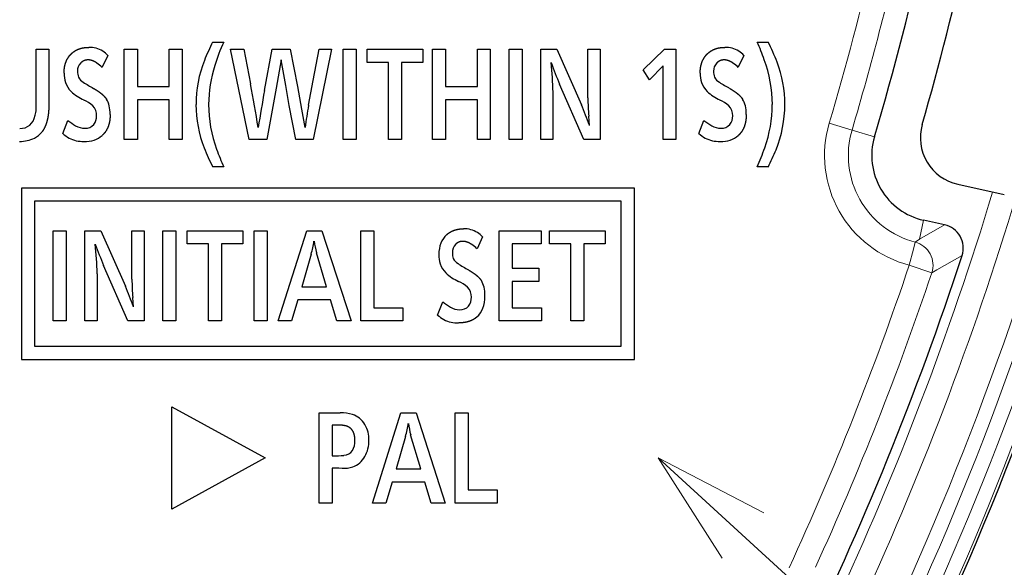
# Model space of a CAD drawing. Extents: x 30 to 821, y 12 to 573.
# Drawn here: x 183 to 204, y 247 to 258 of the extents above; entities that cross this region are included whole.
import ezdxf

# ---------------------------------------------------------------- set-up
doc = ezdxf.new("R2010")
doc.units = 0
doc.layers.get('0').update_dxf_attribs({"lineweight": 13})

# ---------------------------------------------------------------- blocks, each defined once
blk = doc.blocks.new('BLOCK716')
at = {"color": 7, "lineweight": 15}
blk.add_line((55.974152, -24.663931), (76.955383, -43.900009), dxfattribs=at)
blk.add_lwpolyline([(58.191368, -25.818895), (55.974152, -24.663931), (57.316837, -26.772768)], dxfattribs=at)

msp = doc.modelspace()

# ---------------------------------------------------------------- linework, layer by layer
at = {"color": 7, "lineweight": 30, "ltscale": 0.005774}
for p, q in [((187.433, 257.625), (187.664, 257.625)), ((198.856, 257.625), (199.087, 257.625))]:
    msp.add_line(p, q, dxfattribs=at)
at = {"color": 7, "lineweight": 30, "ltscale": 0.027427}
msp.add_line((183.733, 256.375), (183.733, 257.473), dxfattribs=at)
at = {"color": 7, "lineweight": 30, "ltscale": 0.006589}
msp.add_line((183.733, 257.473), (183.996, 257.473), dxfattribs=at)
at = {"color": 7, "lineweight": 30, "ltscale": 0.02882}
msp.add_line((183.996, 257.473), (183.996, 256.32), dxfattribs=at)
at = {"color": 7, "lineweight": 30, "ltscale": 0.006817}
for p, q in [((185.579, 257.473), (185.852, 257.473)), ((186.518, 257.473), (186.79, 257.473)), ((192.046, 257.473), (192.319, 257.473)), ((192.985, 257.473), (193.257, 257.473)), ((185.852, 255.579), (185.579, 255.579)), ((186.79, 255.579), (186.518, 255.579)), ((191.395, 255.579), (191.122, 255.579)), ((192.319, 255.579), (192.046, 255.579)), ((193.257, 255.579), (192.985, 255.579)), ((188.3, 253.664), (188.573, 253.664)), ((190.54, 253.664), (190.813, 253.664)), ((187.617, 251.77), (187.345, 251.77)), ((188.573, 251.77), (188.3, 251.77)), ((192.518, 249.84), (192.791, 249.84)), ((189.938, 247.946), (189.665, 247.946))]:
    msp.add_line(p, q, dxfattribs=at)
at = {"color": 7, "lineweight": 30, "ltscale": 0.047351}
for p, q in [((185.579, 255.579), (185.579, 257.473)), ((186.79, 257.473), (186.79, 255.579)), ((190.167, 255.579), (190.167, 257.473)), ((190.44, 257.473), (190.44, 255.579)), ((192.046, 255.579), (192.046, 257.473)), ((193.257, 257.473), (193.257, 255.579)), ((193.651, 255.579), (193.651, 257.473)), ((193.924, 257.473), (193.924, 255.579)), ((194.316, 255.579), (194.316, 257.473)), ((195.561, 257.473), (195.561, 255.579)), ((197.15, 257.473), (197.15, 255.579)), ((184.086, 251.77), (184.086, 253.664)), ((184.359, 253.664), (184.359, 251.77)), ((184.751, 251.77), (184.751, 253.664)), ((185.995, 253.664), (185.995, 251.77)), ((186.389, 251.77), (186.389, 253.664)), ((186.662, 253.664), (186.662, 251.77)), ((188.3, 251.77), (188.3, 253.664)), ((188.573, 253.664), (188.573, 251.77)), ((190.54, 251.77), (190.54, 253.664)), ((193.442, 251.77), (193.442, 253.664)), ((189.665, 247.946), (189.665, 249.84)), ((192.518, 247.946), (192.518, 249.84))]:
    msp.add_line(p, q, dxfattribs=at)
at = {"color": 7, "lineweight": 30, "ltscale": 0.019611}
for p, q in [((185.852, 257.473), (185.852, 256.688)), ((186.518, 256.688), (186.518, 257.473)), ((192.319, 257.473), (192.319, 256.688)), ((192.985, 256.688), (192.985, 257.473))]:
    msp.add_line(p, q, dxfattribs=at)
at = {"color": 7, "lineweight": 30, "ltscale": 0.006975}
msp.add_line((187.806, 257.473), (188.085, 257.473), dxfattribs=at)
at = {"color": 7, "lineweight": 30, "ltscale": 0.048361}
msp.add_line((188.199, 255.579), (187.806, 257.473), dxfattribs=at)
at = {"color": 7, "lineweight": 30, "ltscale": 0.018526}
msp.add_line((188.085, 257.473), (188.225, 256.745), dxfattribs=at)
at = {"color": 7, "lineweight": 30, "ltscale": 0.021989}
msp.add_line((188.519, 256.607), (188.678, 257.473), dxfattribs=at)
at = {"color": 7, "lineweight": 30, "ltscale": 0.009578}
msp.add_line((188.678, 257.473), (189.061, 257.473), dxfattribs=at)
at = {"color": 7, "lineweight": 30, "ltscale": 0.019921}
msp.add_line((189.061, 257.473), (189.213, 256.69), dxfattribs=at)
at = {"color": 7, "lineweight": 30, "ltscale": 0.048315}
msp.add_line((189.924, 257.473), (189.54, 255.579), dxfattribs=at)
at = {"color": 7, "lineweight": 30, "ltscale": 0.016631}
msp.add_line((189.542, 256.819), (189.665, 257.473), dxfattribs=at)
at = {"color": 7, "lineweight": 30, "ltscale": 0.006475}
msp.add_line((189.665, 257.473), (189.924, 257.473), dxfattribs=at)
at = {"color": 7, "lineweight": 30, "ltscale": 0.006814}
for p, q in [((190.167, 257.473), (190.44, 257.473)), ((193.651, 257.473), (193.924, 257.473)), ((190.44, 255.579), (190.167, 255.579)), ((193.924, 255.579), (193.651, 255.579)), ((184.086, 253.664), (184.359, 253.664)), ((186.389, 253.664), (186.662, 253.664)), ((184.359, 251.77), (184.086, 251.77)), ((186.662, 251.77), (186.389, 251.77))]:
    msp.add_line(p, q, dxfattribs=at)
at = {"color": 7, "lineweight": 30, "ltscale": 0.029211}
for p, q in [((190.674, 257.473), (191.843, 257.473)), ((186.896, 253.664), (188.065, 253.664))]:
    msp.add_line(p, q, dxfattribs=at)
at = {"color": 7, "lineweight": 30, "ltscale": 0.006963}
for p, q in [((190.674, 257.194), (190.674, 257.473)), ((191.843, 257.473), (191.843, 257.194)), ((186.896, 253.386), (186.896, 253.664)), ((188.065, 253.664), (188.065, 253.386)), ((194.324, 253.664), (194.324, 253.386)), ((194.498, 253.386), (194.498, 253.664)), ((195.667, 253.664), (195.667, 253.386)), ((194.275, 252.88), (194.275, 252.601)), ((191.424, 252.049), (191.424, 251.77)), ((194.333, 252.049), (194.333, 251.77)), ((193.402, 248.225), (193.402, 247.946))]:
    msp.add_line(p, q, dxfattribs=at)
at = {"color": 7, "lineweight": 30, "ltscale": 0.008356}
for p, q in [((194.316, 257.473), (194.65, 257.473)), ((184.751, 253.664), (185.085, 253.664))]:
    msp.add_line(p, q, dxfattribs=at)
at = {"color": 7, "lineweight": 30, "ltscale": 0.03191}
for p, q in [((194.65, 257.473), (195.171, 256.307)), ((185.085, 253.664), (185.606, 252.499))]:
    msp.add_line(p, q, dxfattribs=at)
at = {"color": 7, "lineweight": 30, "ltscale": 0.006407}
for p, q in [((195.304, 257.473), (195.561, 257.473)), ((185.739, 253.664), (185.995, 253.664))]:
    msp.add_line(p, q, dxfattribs=at)
at = {"color": 7, "lineweight": 30, "ltscale": 0.025466}
for p, q in [((195.304, 256.454), (195.304, 257.473)), ((185.739, 252.646), (185.739, 253.664))]:
    msp.add_line(p, q, dxfattribs=at)
at = {"color": 7, "lineweight": 30, "ltscale": 0.015586}
msp.add_line((196.464, 257.039), (196.912, 257.473), dxfattribs=at)
at = {"color": 7, "lineweight": 30, "ltscale": 0.005954}
msp.add_line((196.912, 257.473), (197.15, 257.473), dxfattribs=at)
at = {"color": 7, "lineweight": 30, "ltscale": 0.006947}
for p, q in [((185.234, 257.345), (185.115, 257.094)), ((198.579, 257.345), (198.46, 257.094))]:
    msp.add_line(p, q, dxfattribs=at)
at = {"color": 7, "lineweight": 30, "ltscale": 0.015119}
msp.add_line((188.866, 257.252), (188.762, 256.656), dxfattribs=at)
at = {"color": 7, "lineweight": 30, "ltscale": 0.013756}
msp.add_line((188.966, 256.711), (188.866, 257.252), dxfattribs=at)
at = {"color": 7, "lineweight": 30, "ltscale": 0.011208}
for p, q in [((191.122, 257.194), (190.674, 257.194)), ((187.345, 253.386), (186.896, 253.386)), ((194.947, 253.386), (194.498, 253.386))]:
    msp.add_line(p, q, dxfattribs=at)
at = {"color": 7, "lineweight": 30, "ltscale": 0.040388}
for p, q in [((191.122, 255.579), (191.122, 257.194)), ((191.395, 257.194), (191.395, 255.579)), ((190.813, 253.664), (190.813, 252.049)), ((187.345, 251.77), (187.345, 253.386)), ((187.617, 253.386), (187.617, 251.77)), ((194.947, 251.77), (194.947, 253.386)), ((195.219, 253.386), (195.219, 251.77)), ((192.791, 249.84), (192.791, 248.225))]:
    msp.add_line(p, q, dxfattribs=at)
at = {"color": 7, "lineweight": 30, "ltscale": 0.011186}
for p, q in [((191.843, 257.194), (191.395, 257.194)), ((188.065, 253.386), (187.617, 253.386))]:
    msp.add_line(p, q, dxfattribs=at)
at = {"color": 7, "lineweight": 30, "ltscale": 0.006259}
msp.add_line((196.598, 256.828), (196.464, 257.039), dxfattribs=at)
at = {"color": 7, "lineweight": 30, "ltscale": 0.010281}
msp.add_line((196.881, 257.126), (196.598, 256.828), dxfattribs=at)
at = {"color": 7, "lineweight": 30, "ltscale": 0.038682}
msp.add_line((196.881, 255.579), (196.881, 257.126), dxfattribs=at)
at = {"color": 7, "lineweight": 30, "ltscale": 0.013249}
msp.add_line((189.443, 256.298), (189.542, 256.819), dxfattribs=at)
at = {"color": 7, "lineweight": 30, "ltscale": 0.016641}
for p, q in [((185.852, 256.688), (186.518, 256.688)), ((192.319, 256.688), (192.985, 256.688)), ((186.518, 256.41), (185.852, 256.41)), ((192.985, 256.41), (192.319, 256.41))]:
    msp.add_line(p, q, dxfattribs=at)
at = {"color": 7, "lineweight": 30, "ltscale": 0.027384}
msp.add_line((188.762, 256.656), (188.567, 255.579), dxfattribs=at)
at = {"color": 7, "lineweight": 30, "ltscale": 0.010567}
msp.add_line((189.04, 256.295), (188.966, 256.711), dxfattribs=at)
at = {"color": 7, "lineweight": 30, "ltscale": 0.012074}
msp.add_line((189.213, 256.69), (189.299, 256.215), dxfattribs=at)
at = {"color": 7, "lineweight": 30, "ltscale": 0.024784}
for p, q in [((194.572, 256.57), (194.572, 255.579)), ((185.007, 252.762), (185.007, 251.77))]:
    msp.add_line(p, q, dxfattribs=at)
at = {"color": 7, "lineweight": 30, "ltscale": 0.031773}
for p, q in [((195.218, 255.579), (194.708, 256.743)), ((185.653, 251.77), (185.143, 252.934))]:
    msp.add_line(p, q, dxfattribs=at)
at = {"color": 7, "lineweight": 30, "ltscale": 0.020777}
for p, q in [((185.852, 256.41), (185.852, 255.579)), ((186.518, 255.579), (186.518, 256.41)), ((192.319, 256.41), (192.319, 255.579)), ((192.985, 255.579), (192.985, 256.41))]:
    msp.add_line(p, q, dxfattribs=at)
at = {"color": 7, "lineweight": 30, "ltscale": 0.018238}
msp.add_line((189.179, 255.579), (189.04, 256.295), dxfattribs=at)
at = {"color": 7, "lineweight": 30, "ltscale": 0.009792}
msp.add_line((189.299, 256.215), (189.369, 255.83), dxfattribs=at)
at = {"color": 7, "lineweight": 30, "ltscale": 0.007405}
for p, q in [((184.288, 255.702), (184.395, 255.979)), ((197.633, 255.702), (197.74, 255.979)), ((192.151, 251.894), (192.258, 252.17))]:
    msp.add_line(p, q, dxfattribs=at)
at = {"color": 7, "lineweight": 30, "ltscale": 0.004817}
for p, q in [((195.337, 255.876), (195.322, 256.069)), ((185.772, 252.068), (185.757, 252.26))]:
    msp.add_line(p, q, dxfattribs=at)
at = {"color": 7, "lineweight": 15, "ltscale": 0.012492}
for p, q in [((200.846, 255.777), (200.367, 255.919)), ((202.52, 252.781), (202.046, 252.941))]:
    msp.add_line(p, q, dxfattribs=at)
at = {"color": 7, "lineweight": 15, "ltscale": 0.012238}
msp.add_line((201.315, 255.638), (200.846, 255.777), dxfattribs=at)
at = {"color": 7, "lineweight": 30, "ltscale": 0.009192}
msp.add_line((188.567, 255.579), (188.199, 255.579), dxfattribs=at)
at = {"color": 7, "lineweight": 30, "ltscale": 0.009033}
msp.add_line((189.54, 255.579), (189.179, 255.579), dxfattribs=at)
at = {"color": 7, "lineweight": 30, "ltscale": 0.006409}
for p, q in [((194.572, 255.579), (194.316, 255.579)), ((185.007, 251.77), (184.751, 251.77))]:
    msp.add_line(p, q, dxfattribs=at)
at = {"color": 7, "lineweight": 30, "ltscale": 0.00856}
for p, q in [((195.561, 255.579), (195.218, 255.579)), ((185.995, 251.77), (185.653, 251.77))]:
    msp.add_line(p, q, dxfattribs=at)
at = {"color": 7, "lineweight": 30, "ltscale": 0.006724}
msp.add_line((197.15, 255.579), (196.881, 255.579), dxfattribs=at)
at = {"color": 7, "lineweight": 30, "ltscale": 0.005798}
msp.add_line((187.665, 255.002), (187.433, 255.002), dxfattribs=at)
at = {"color": 7, "lineweight": 30, "ltscale": 0.005796}
msp.add_line((199.087, 255.002), (198.855, 255.002), dxfattribs=at)
at = {"color": 7, "lineweight": 30, "ltscale": 0.089929}
for p, q in [((183.42, 254.56), (183.42, 250.963)), ((196.28, 250.963), (196.28, 254.56))]:
    msp.add_line(p, q, dxfattribs=at)
at = {"color": 7, "lineweight": 30, "ltscale": 0.321509}
for p, q in [((196.28, 254.56), (183.42, 254.56)), ((183.42, 250.963), (196.28, 250.963))]:
    msp.add_line(p, q, dxfattribs=at)
at = {"color": 7, "lineweight": 30, "ltscale": 0.025047}
msp.add_line((203.062, 254.64), (204.04, 254.423), dxfattribs=at)
at = {"color": 7, "lineweight": 30, "ltscale": 0.076179}
for p, q in [((183.695, 254.285), (183.695, 251.238)), ((196.005, 251.238), (196.005, 254.285))]:
    msp.add_line(p, q, dxfattribs=at)
at = {"color": 7, "lineweight": 30, "ltscale": 0.307759}
for p, q in [((196.005, 254.285), (183.695, 254.285)), ((183.695, 251.238), (196.005, 251.238))]:
    msp.add_line(p, q, dxfattribs=at)
at = {"color": 7, "lineweight": 15, "ltscale": 0.010204}
msp.add_line((202.348, 253.885), (202.26, 253.487), dxfattribs=at)
at = {"color": 7, "lineweight": 30, "ltscale": 0.011299}
msp.add_line((202.789, 253.787), (202.348, 253.885), dxfattribs=at)
at = {"color": 7, "lineweight": 30, "ltscale": 0.049639}
for p, q in [((188.809, 251.77), (189.405, 253.664)), ((190.788, 247.946), (191.383, 249.84))]:
    msp.add_line(p, q, dxfattribs=at)
at = {"color": 7, "lineweight": 30, "ltscale": 0.007906}
for p, q in [((189.405, 253.664), (189.721, 253.664)), ((191.383, 249.84), (191.7, 249.84))]:
    msp.add_line(p, q, dxfattribs=at)
at = {"color": 7, "lineweight": 30, "ltscale": 0.049771}
for p, q in [((189.721, 253.664), (190.335, 251.77)), ((191.7, 249.84), (192.313, 247.946))]:
    msp.add_line(p, q, dxfattribs=at)
at = {"color": 7, "lineweight": 30, "ltscale": 0.022032}
msp.add_line((193.442, 253.664), (194.324, 253.664), dxfattribs=at)
at = {"color": 7, "lineweight": 30, "ltscale": 0.029208}
msp.add_line((194.498, 253.664), (195.667, 253.664), dxfattribs=at)
at = {"color": 7, "lineweight": 15, "ltscale": 0.015224}
msp.add_line((202.789, 253.787), (202.26, 253.487), dxfattribs=at)
at = {"color": 7, "lineweight": 30, "ltscale": 0.006946}
msp.add_line((193.096, 253.537), (192.978, 253.286), dxfattribs=at)
at = {"color": 7, "lineweight": 15, "ltscale": 0.00268}
msp.add_line((202.26, 253.487), (202.173, 253.424), dxfattribs=at)
at = {"color": 7, "lineweight": 30, "ltscale": 0.012648}
msp.add_line((193.715, 253.386), (193.715, 252.88), dxfattribs=at)
at = {"color": 7, "lineweight": 30, "ltscale": 0.015215}
msp.add_line((194.324, 253.386), (193.715, 253.386), dxfattribs=at)
at = {"color": 7, "lineweight": 30, "ltscale": 0.011189}
msp.add_line((195.667, 253.386), (195.219, 253.386), dxfattribs=at)
at = {"color": 7, "lineweight": 15, "ltscale": 0.008698}
msp.add_line((202.134, 253.277), (202.046, 252.941), dxfattribs=at)
at = {"color": 7, "lineweight": 15, "ltscale": 0.003794}
msp.add_line((202.173, 253.424), (202.134, 253.277), dxfattribs=at)
at = {"color": 7, "lineweight": 30, "ltscale": 0.017781}
for p, q in [((189.5, 253.172), (189.303, 252.489)), ((191.479, 249.348), (191.281, 248.665))]:
    msp.add_line(p, q, dxfattribs=at)
at = {"color": 7, "lineweight": 30, "ltscale": 0.018613}
for p, q in [((189.819, 252.489), (189.608, 253.203)), ((191.797, 248.665), (191.586, 249.379))]:
    msp.add_line(p, q, dxfattribs=at)
at = {"color": 7, "lineweight": 15, "ltscale": 0.015289}
msp.add_line((203.156, 253.144), (202.625, 252.84), dxfattribs=at)
at = {"color": 7, "lineweight": 30, "ltscale": 0.013993}
for p, q in [((193.715, 252.88), (194.275, 252.88)), ((194.275, 252.601), (193.715, 252.601))]:
    msp.add_line(p, q, dxfattribs=at)
at = {"color": 7, "lineweight": 15, "ltscale": 0.003022}
msp.add_line((202.625, 252.84), (202.52, 252.781), dxfattribs=at)
at = {"color": 7, "lineweight": 30, "ltscale": 0.012908}
for p, q in [((189.303, 252.489), (189.819, 252.489)), ((191.281, 248.665), (191.797, 248.665))]:
    msp.add_line(p, q, dxfattribs=at)
at = {"color": 7, "lineweight": 30, "ltscale": 0.013813}
msp.add_line((193.715, 252.601), (193.715, 252.049), dxfattribs=at)
at = {"color": 7, "lineweight": 30, "ltscale": 0.01152}
for p, q in [((189.219, 252.211), (189.086, 251.77)), ((191.197, 248.388), (191.064, 247.946))]:
    msp.add_line(p, q, dxfattribs=at)
at = {"color": 7, "lineweight": 30, "ltscale": 0.017115}
for p, q in [((189.903, 252.211), (189.219, 252.211)), ((191.882, 248.388), (191.197, 248.388))]:
    msp.add_line(p, q, dxfattribs=at)
at = {"color": 7, "lineweight": 30, "ltscale": 0.011539}
for p, q in [((190.039, 251.77), (189.903, 252.211)), ((192.017, 247.946), (191.882, 248.388))]:
    msp.add_line(p, q, dxfattribs=at)
at = {"color": 7, "lineweight": 30, "ltscale": 0.015282}
for p, q in [((190.813, 252.049), (191.424, 252.049)), ((192.791, 248.225), (193.402, 248.225))]:
    msp.add_line(p, q, dxfattribs=at)
at = {"color": 7, "lineweight": 30, "ltscale": 0.015443}
msp.add_line((193.715, 252.049), (194.333, 252.049), dxfattribs=at)
at = {"color": 7, "lineweight": 30, "ltscale": 0.006907}
for p, q in [((189.086, 251.77), (188.809, 251.77)), ((191.064, 247.946), (190.788, 247.946))]:
    msp.add_line(p, q, dxfattribs=at)
at = {"color": 7, "lineweight": 30, "ltscale": 0.007385}
for p, q in [((190.335, 251.77), (190.039, 251.77)), ((192.313, 247.946), (192.017, 247.946))]:
    msp.add_line(p, q, dxfattribs=at)
at = {"color": 7, "lineweight": 30, "ltscale": 0.022098}
for p, q in [((191.424, 251.77), (190.54, 251.77)), ((193.402, 247.946), (192.518, 247.946))]:
    msp.add_line(p, q, dxfattribs=at)
at = {"color": 7, "lineweight": 30, "ltscale": 0.022259}
msp.add_line((194.333, 251.77), (193.442, 251.77), dxfattribs=at)
at = {"color": 7, "lineweight": 30, "ltscale": 0.006812}
msp.add_line((195.219, 251.77), (194.947, 251.77), dxfattribs=at)
at = {"color": 7, "lineweight": 30, "ltscale": 0.055737}
for p, q in [((186.578, 249.965), (188.533, 248.894)), ((188.533, 248.894), (186.578, 247.823))]:
    msp.add_line(p, q, dxfattribs=at)
at = {"color": 7, "lineweight": 30, "ltscale": 0.053547}
msp.add_line((186.578, 247.823), (186.578, 249.965), dxfattribs=at)
at = {"color": 7, "lineweight": 30, "ltscale": 0.011118}
msp.add_line((189.665, 249.84), (190.11, 249.84), dxfattribs=at)
at = {"color": 7, "lineweight": 30, "ltscale": 0.016087}
msp.add_line((189.938, 249.585), (189.938, 248.941), dxfattribs=at)
at = {"color": 7, "lineweight": 30, "ltscale": 0.000612}
msp.add_line((189.962, 249.584), (189.938, 249.585), dxfattribs=at)
at = {"color": 7, "lineweight": 30, "ltscale": 0.000564}
msp.add_line((189.985, 249.584), (189.962, 249.584), dxfattribs=at)
at = {"color": 7, "lineweight": 30, "ltscale": 0.003738}
msp.add_line((190.134, 249.581), (189.985, 249.584), dxfattribs=at)
at = {"color": 7, "lineweight": 30, "ltscale": 0.000587}
msp.add_line((189.938, 248.941), (189.961, 248.941), dxfattribs=at)
at = {"color": 7, "lineweight": 30, "ltscale": 0.000635}
msp.add_line((189.963, 248.679), (189.938, 248.68), dxfattribs=at)
at = {"color": 7, "lineweight": 30, "ltscale": 0.018332}
msp.add_line((189.938, 248.68), (189.938, 247.946), dxfattribs=at)
at = {"color": 7, "lineweight": 30, "ltscale": 0.000521}
msp.add_line((189.984, 248.679), (189.963, 248.679), dxfattribs=at)
at = {"color": 7, "lineweight": 30, "ltscale": 0.002444}
msp.add_line((190.082, 248.677), (189.984, 248.679), dxfattribs=at)
at = {"color": 7, "lineweight": 30, "ltscale": 0.00172}
msp.add_line((190.151, 248.676), (190.082, 248.677), dxfattribs=at)
at = {"color": 7, "lineweight": 30}
for centre, radius, start, end in [((140.805, 273.563), 73.724, 131.78019, 408.23364), ((140.805, 273.563), 73.724, 131.78019, 408.23364), ((140.805, 273.563), 72.698, 195.77089, 367.29052), ((140.805, 273.563), 72.698, 195.77089, 367.29052), ((140.805, 273.563), 63.109, 343.49937, 351.50063), ((140.805, 273.563), 64, 343.97188, 351.02812), ((192.592, 255.078), 5.754, 153.7332, 157.9754), ((191.474, 255.876), 4.192, 155.3488, 162.5427), ((194.476, 255.638), 4.809, 19.6338, 24.3964), ((194.278, 255.239), 5.368, 21.4642, 26.3887), ((184.845, 256.984), 0.529, 57.8172, 91.2669), ((184.576, 256.644), 0.961, 46.8293, 55.0309), ((198.19, 256.984), 0.529, 57.8172, 91.2669), ((197.921, 256.644), 0.961, 46.8293, 55.0309), ((184.826, 257.026), 0.229, 135.3056, 183.6681), ((184.313, 256.217), 1.188, 47.5602, 54.4678), ((189.613, 256.309), 2.53, 158.4999, 179.9026), ((187.514, 256.439), 7.06, 1.0641, 6.122), ((214.056, 264.471), 20.834, 200.449, 201.7734), ((198.171, 257.026), 0.229, 135.3056, 183.6681), ((197.658, 256.217), 1.188, 47.5602, 54.4678), ((196.289, 256.282), 2.885, 0.6083, 19.7022), ((196.946, 256.314), 2.491, 359.9711, 380.9056), ((140.805, 273.563), 68, 335.04582, 346.10959), ((184.945, 256.962), 0.63, 179.2547, 197.0968), ((184.886, 256.995), 0.289, 176.9308, 202.034), ((190.184, 256.289), 2.837, 162.6837, 179.5192), ((198.29, 256.962), 0.63, 179.2547, 197.0968), ((198.231, 256.995), 0.289, 176.9308, 202.034), ((184.8, 256.931), 0.483, 198.7077, 225.5202), ((184.86, 257.017), 0.275, 208.2075, 238.8982), ((186.972, 260.293), 4.173, 237.3007, 240.7546), ((198.145, 256.931), 0.483, 198.7077, 225.5202), ((198.205, 257.017), 0.275, 208.2075, 238.8982), ((200.317, 260.293), 4.173, 237.3007, 240.7546), ((185.141, 257.324), 1.003, 227.3237, 245.7174), ((156.02, 250.564), 32.793, 9.2399, 10.8639), ((219.579, 250.93), 31.574, 169.6411, 171.0725), ((198.486, 257.324), 1.003, 227.3237, 245.7174), ((180.896, 256.348), 2.836, 357.1509, 360.551), ((184.416, 255.695), 0.778, 49.7407, 66.3836), ((200.454, 256.507), 5.151, 180.5954, 184.8884), ((197.761, 255.695), 0.778, 49.7407, 66.3836), ((183.077, 256.245), 0.653, 346.089, 356.7012), ((184.708, 256.09), 0.289, 357.1421, 403.357), ((189.624, 256.322), 2.542, 180.2003, 201.1807), ((190.094, 256.317), 2.747, 180.0875, 200.0844), ((204.253, 253.726), 15.031, 170.1481, 171.9559), ((182.446, 251.187), 13.717, 19.9918, 21.9203), ((198.053, 256.09), 0.289, 357.1421, 403.357), ((196.408, 256.324), 2.765, 340.5825, 359.7562), ((196.888, 256.324), 2.55, 337.9106, 359.7561), ((185.567, 257.528), 1.942, 232.8778, 238.6871), ((184.729, 256.061), 0.268, 321.0027, 363.0758), ((198.912, 257.528), 1.942, 232.8778, 238.6871), ((198.074, 256.061), 0.268, 321.0027, 363.0758), ((183.492, 256.005), 0.446, 296.9933, 322.9624), ((184.757, 256.201), 0.387, 239.0469, 269.0652), ((184.764, 256.048), 0.233, 266.807, 318.1722), ((198.102, 256.201), 0.387, 239.0469, 269.0652), ((198.109, 256.048), 0.233, 266.807, 318.1722), ((203.279, 255.616), 1, 163.9719, 257.5), ((183.388, 256.241), 0.703, 269.5785, 295.8478), ((184.911, 256.442), 0.966, 229.887, 239.4917), ((184.712, 256.174), 0.636, 242.7255, 271.7315), ((198.256, 256.442), 0.966, 229.887, 239.4917), ((198.057, 256.174), 0.636, 242.7255, 271.7315), ((202.649, 255.243), 1.391, 163.4994, 257.5), ((191.785, 257.183), 4.868, 201.4422, 206.613), ((193.741, 257.679), 6.64, 200.3173, 203.778), ((193.418, 257.419), 5.949, 336.028, 340.2044), ((194.479, 257.308), 5.153, 333.4131, 337.84), ((192.708, 253.176), 0.529, 57.7979, 91.2684), ((202.68, 253.299), 0.5, 341.926, 437.4157), ((192.439, 252.836), 0.961, 46.8293, 55.0309), ((177.949, 252.631), 7.06, 1.0641, 6.122), ((204.49, 260.662), 20.834, 200.449, 201.7734), ((187.07, 253.827), 2.517, 344.9158, 351.2689), ((191.917, 253.798), 2.384, 188.5217, 194.4651), ((192.689, 253.217), 0.229, 135.2883, 183.643), ((192.176, 252.409), 1.188, 47.5602, 54.4678), ((192.808, 253.154), 0.63, 179.3144, 197.1606), ((192.748, 253.187), 0.288, 176.896, 202.1445), ((192.722, 253.207), 0.273, 208.1309, 238.983), ((140.805, 273.563), 65.609, 333.88283, 341.86705), ((192.661, 253.122), 0.48, 198.6385, 225.5987), ((194.808, 256.439), 4.12, 237.2734, 240.7706), ((190.889, 252.699), 5.151, 180.5954, 184.8884), ((193.004, 253.516), 1.004, 227.3237, 245.7048), ((172.881, 247.378), 13.717, 19.9918, 21.9203), ((192.28, 251.888), 0.776, 49.7213, 66.4012), ((192.571, 252.281), 0.29, 357.2073, 403.353), ((192.593, 252.253), 0.268, 320.8739, 363.1025), ((193.441, 253.735), 1.961, 232.8937, 238.6445), ((192.62, 252.393), 0.388, 239.0845, 269.0562), ((192.627, 252.239), 0.233, 266.8231, 318.2048), ((192.77, 252.628), 0.96, 229.8532, 239.5178), ((192.574, 252.366), 0.637, 242.7263, 271.7182), ((190.136, 248.998), 0.842, 74.3364, 91.7914), ((190.227, 249.374), 0.456, 28.8327, 72.6075), ((190.074, 249.278), 0.637, 358.7093, 389.7001), ((189.049, 250.003), 2.517, 344.9158, 351.2689), ((193.895, 249.974), 2.384, 188.5217, 194.4651), ((190.054, 249.242), 0.363, 328.4334, 362.6826), ((190.05, 249.253), 0.661, 330.3614, 360.9249), ((189.997, 251.304), 2.363, 269.1317, 274.5638), ((190.165, 249.192), 0.243, 274.7856, 324.9423), ((190.218, 249.137), 0.457, 289.5451, 332.6103), ((190.168, 249.37), 0.693, 268.5418, 286.9897)]:
    msp.add_arc(centre, radius, start, end, dxfattribs=at)
at = {"color": 7, "lineweight": 15}
for centre, radius, start, end in [((140.805, 273.563), 73.224, 131.86853, 408.13147), ((140.805, 273.563), 73.224, 131.86853, 408.13147), ((140.805, 273.563), 62.619, 343.49937, 347.41362), ((140.805, 273.563), 62.12, 343.49937, 346.94884), ((140.805, 273.563), 67.025, 335.04581, 346.16655), ((140.805, 273.563), 67.025, 335.04581, 346.16655), ((140.805, 273.563), 67.325, 335.04581, 346.16388), ((140.805, 273.563), 67.325, 335.04581, 346.16388), ((140.805, 273.563), 67.64, 335.04581, 346.17012), ((140.805, 273.563), 67.64, 335.04581, 346.17012), ((140.805, 273.563), 67.94, 335.04581, 346.18452), ((140.805, 273.563), 67.94, 335.04581, 346.18452), ((202.649, 255.243), 2.38, 163.4994, 255.3262), ((202.649, 255.243), 1.881, 163.4994, 255.3262), ((140.805, 273.563), 65.819, 335.04581, 343.14324), ((140.805, 273.563), 65.819, 335.04581, 343.14324), ((140.805, 273.563), 66.318, 335.04581, 343.20443), ((140.805, 273.563), 66.318, 335.04581, 343.20443), ((140.805, 273.563), 64.62, 335.32964, 341.38944), ((140.805, 273.563), 65.119, 335.53956, 341.38944)]:
    msp.add_arc(centre, radius, start, end, dxfattribs=at)
at = {"color": 7, "lineweight": 30}
for centre, major_axis, ratio, start_param, end_param in [((183.987, 254.904), (-1.137, -1.607), 0.384428, 2.642593, 2.985911), ((197.332, 254.904), (-1.137, -1.607), 0.38443, 2.642583, 2.985907), ((-67.823, 632.812), (251.391, -376.952), 0.024495, 6.266851, 6.305293), ((120.364, 334.368), (64.734, -78.718), 0.065207, 6.229613, 6.285691), ((133.709, 334.368), (64.734, -78.718), 0.065207, 6.229613, 6.285691), ((270.991, 192.872), (78.707, -60.647), 0.067451, 3.128459, 3.193519), ((191.916, 251.177), (-1.07, -1.528), 0.395118, 2.626526, 2.979198), ((36.765, 384.399), (156.256, -132.498), 0.046983, 6.276324, 6.323004)]:
    msp.add_ellipse(centre, major_axis=major_axis, ratio=ratio, start_param=start_param, end_param=end_param, dxfattribs=at)
at = {"color": 7, "lineweight": 15}
msp.add_ellipse((202.046, 252.941), major_axis=(-0.237, 0.44), ratio=0.998693, start_param=3.893287, end_param=5.531488, dxfattribs=at)
at = {"color": 7, "lineweight": 30}
for points, knots in [([(184.315, 256.97), (184.315, 257.032), (184.32, 257.092), (184.332, 257.15), (184.361, 257.238), (184.41, 257.315), (184.431, 257.343), (184.455, 257.369), (184.482, 257.392)], [0, 0, 0, 0, 0, 0, 0.4119937, 0.4119937, 0.4119937, 0.6720952, 0.6720952, 0.6720952, 0.6720952, 0.6720952, 0.6720952]), ([(184.482, 257.392), (184.515, 257.421), (184.551, 257.446), (184.59, 257.467), (184.66, 257.494), (184.736, 257.508), (184.768, 257.512), (184.8, 257.513), (184.833, 257.513)], [0, 0, 0, 0, 0, 0, 0.3207832, 0.3207832, 0.3207832, 0.5439366, 0.5439366, 0.5439366, 0.5439366, 0.5439366, 0.5439366]), ([(197.66, 256.97), (197.66, 257.032), (197.665, 257.092), (197.677, 257.15), (197.706, 257.238), (197.755, 257.315), (197.776, 257.343), (197.8, 257.369), (197.827, 257.392)], [0, 0, 0, 0, 0, 0, 0.4119937, 0.4119937, 0.4119937, 0.6720952, 0.6720952, 0.6720952, 0.6720952, 0.6720952, 0.6720952]), ([(197.827, 257.392), (197.86, 257.421), (197.896, 257.446), (197.935, 257.467), (198.005, 257.494), (198.081, 257.508), (198.113, 257.512), (198.145, 257.513), (198.178, 257.513)], [0, 0, 0, 0, 0, 0, 0.3207832, 0.3207832, 0.3207832, 0.5439366, 0.5439366, 0.5439366, 0.5439366, 0.5439366, 0.5439366]), ([(185.003, 257.184), (184.974, 257.203), (184.945, 257.22), (184.914, 257.233), (184.855, 257.251), (184.798, 257.251), (184.77, 257.247), (184.732, 257.235), (184.697, 257.213), (184.685, 257.205), (184.674, 257.196), (184.664, 257.186)], [0, 0, 0, 0, 0, 0, 0.2226393, 0.2226393, 0.2226393, 0.424293, 0.424293, 0.424293, 0.5272206, 0.5272206, 0.5272206, 0.5272206, 0.5272206, 0.5272206]), ([(198.348, 257.184), (198.319, 257.203), (198.29, 257.22), (198.259, 257.233), (198.2, 257.251), (198.143, 257.251), (198.115, 257.247), (198.077, 257.235), (198.042, 257.213), (198.03, 257.205), (198.019, 257.196), (198.009, 257.186)], [0, 0, 0, 0, 0, 0, 0.2226393, 0.2226393, 0.2226393, 0.424293, 0.424293, 0.424293, 0.5272206, 0.5272206, 0.5272206, 0.5272206, 0.5272206, 0.5272206]), ([(184.934, 256.652), (184.991, 256.619), (185.044, 256.585), (185.094, 256.549), (185.146, 256.502), (185.187, 256.452), (185.194, 256.443), (185.2, 256.433), (185.207, 256.424)], [0, 0, 0, 0, 0, 0, 0.4182174, 0.4182174, 0.4182174, 0.5108908, 0.5108908, 0.5108908, 0.5108908, 0.5108908, 0.5108908]), ([(198.279, 256.652), (198.336, 256.619), (198.389, 256.585), (198.439, 256.549), (198.491, 256.502), (198.532, 256.452), (198.539, 256.443), (198.545, 256.433), (198.552, 256.424)], [0, 0, 0, 0, 0, 0, 0.4182174, 0.4182174, 0.4182174, 0.5108908, 0.5108908, 0.5108908, 0.5108908, 0.5108908, 0.5108908]), ([(183.996, 256.32), (183.996, 256.207), (183.989, 256.099), (183.972, 255.996), (183.937, 255.881), (183.883, 255.785), (183.872, 255.768), (183.861, 255.752), (183.849, 255.737)], [0, 0, 0, 0, 0, 0, 0.715929, 0.715929, 0.715929, 0.8752173, 0.8752173, 0.8752173, 0.8752173, 0.8752173, 0.8752173]), ([(185.281, 256.106), (185.281, 256.04), (185.276, 255.976), (185.265, 255.915), (185.234, 255.821), (185.185, 255.741), (185.163, 255.712), (185.138, 255.685), (185.111, 255.662)], [0, 0, 0, 0, 0, 0, 0.4343701, 0.4343701, 0.4343701, 0.7052484, 0.7052484, 0.7052484, 0.7052484, 0.7052484, 0.7052484]), ([(198.626, 256.106), (198.626, 256.04), (198.621, 255.976), (198.61, 255.915), (198.579, 255.821), (198.53, 255.741), (198.508, 255.712), (198.483, 255.685), (198.456, 255.662)], [0, 0, 0, 0, 0, 0, 0.4343701, 0.4343701, 0.4343701, 0.7052484, 0.7052484, 0.7052484, 0.7052484, 0.7052484, 0.7052484]), ([(192.345, 253.584), (192.378, 253.613), (192.414, 253.638), (192.453, 253.658), (192.523, 253.685), (192.598, 253.7), (192.631, 253.703), (192.663, 253.705), (192.696, 253.705)], [0, 0, 0, 0, 0, 0, 0.3208103, 0.3208103, 0.3208103, 0.5440982, 0.5440982, 0.5440982, 0.5440982, 0.5440982, 0.5440982]), ([(192.866, 253.376), (192.837, 253.395), (192.807, 253.411), (192.776, 253.425), (192.718, 253.443), (192.661, 253.443), (192.633, 253.439), (192.594, 253.426), (192.559, 253.405), (192.548, 253.397), (192.537, 253.388), (192.527, 253.378)], [0, 0, 0, 0, 0, 0, 0.2226724, 0.2226724, 0.2226724, 0.4243126, 0.4243126, 0.4243126, 0.5271941, 0.5271941, 0.5271941, 0.5271941, 0.5271941, 0.5271941]), ([(192.797, 252.843), (192.854, 252.811), (192.907, 252.777), (192.957, 252.741), (193.009, 252.694), (193.05, 252.644), (193.057, 252.635), (193.063, 252.625), (193.069, 252.616)], [0, 0, 0, 0, 0, 0, 0.4182153, 0.4182153, 0.4182153, 0.5108814, 0.5108814, 0.5108814, 0.5108814, 0.5108814, 0.5108814]), ([(192.974, 251.853), (192.94, 251.823), (192.902, 251.797), (192.861, 251.777), (192.785, 251.749), (192.702, 251.735), (192.667, 251.731), (192.63, 251.729), (192.594, 251.729)], [0, 0, 0, 0, 0, 0, 0.3414225, 0.3414225, 0.3414225, 0.5855012, 0.5855012, 0.5855012, 0.5855012, 0.5855012, 0.5855012]), ([(190.418, 249.26), (190.418, 249.304), (190.414, 249.347), (190.406, 249.388), (190.386, 249.443), (190.355, 249.488), (190.343, 249.501), (190.305, 249.537), (190.255, 249.562), (190.216, 249.573), (190.176, 249.579), (190.134, 249.581)], [0, 0, 0, 0, 0, 0, 0.2872151, 0.2872151, 0.2872151, 0.4186502, 0.4186502, 0.4186502, 0.6955492, 0.6955492, 0.6955492, 0.6955492, 0.6955492, 0.6955492])]:
    msp.add_open_spline(points, degree=5, knots=knots, dxfattribs=at)

# ---------------------------------------------------------------- block references
at = {"lineweight": 0}
msp.add_blockref('BLOCK716', (140.805, 273.563), dxfattribs=at)

doc.saveas('drawing.dxf')
